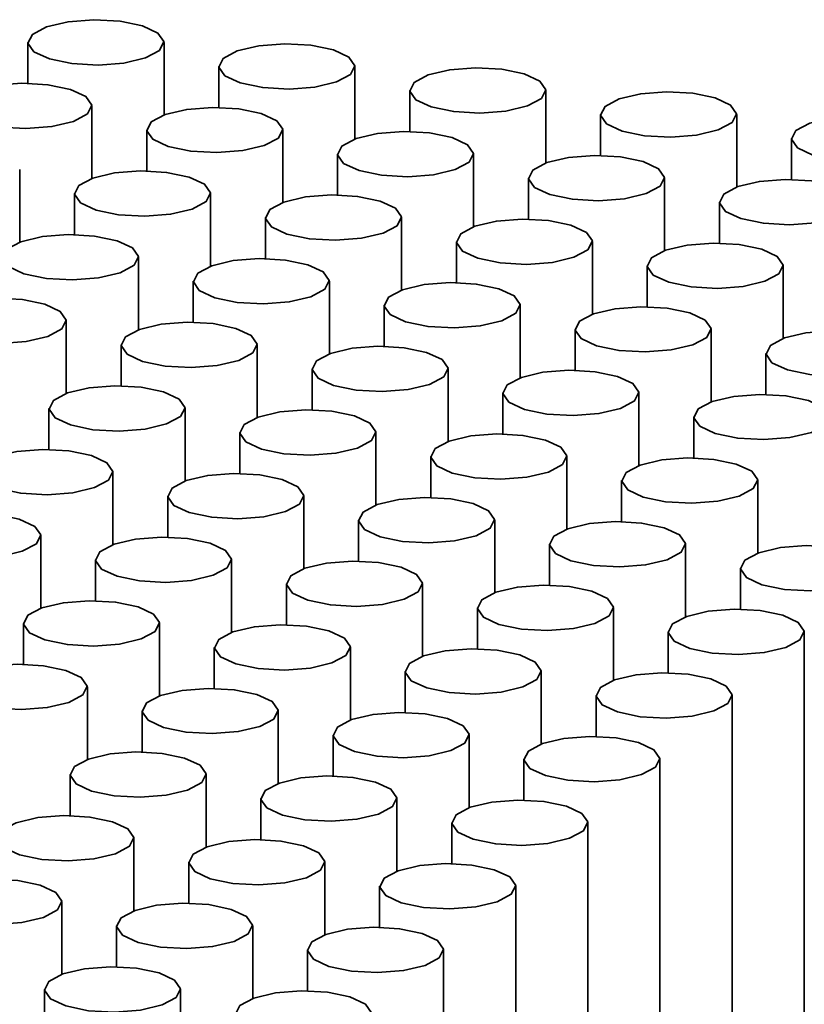
# Model space of a CAD drawing. Units: millimetres. Extents: x 10 to 205, y 4 to 287.
# Drawn here: x 44 to 45, y 49 to 50 of the extents above; entities that cross this region are included whole.
import ezdxf

# ---------------------------------------------------------------- set-up
doc = ezdxf.new("R2010")
doc.units = ezdxf.units.MM

msp = doc.modelspace()

# ---------------------------------------------------------------- linework, layer by layer
at = {"color": 7, "linetype": 'Continuous', "lineweight": 35}
for p, q in [((44.46383, 50.23467), (44.46383, 50.19449)), ((44.59716, 50.16355), (44.59716, 50.23467)), ((44.65091, 50.2111), (44.65091, 50.17093)), ((44.78425, 50.13998), (44.78425, 50.2111)), ((44.838, 50.18753), (44.838, 50.14735)), ((44.97133, 50.11641), (44.97133, 50.18753)), ((44.52645, 50.10119), (44.52645, 50.17231)), ((45.02508, 50.16396), (45.02508, 50.12378)), ((45.15841, 50.09284), (45.15841, 50.16396)), ((44.5802, 50.14874), (44.5802, 50.10856)), ((44.71354, 50.07762), (44.71354, 50.14874)), ((45.21216, 50.14039), (45.21216, 50.10021)), ((44.76729, 50.12517), (44.76729, 50.08499)), ((44.90062, 50.05405), (44.90062, 50.12517)), ((44.45574, 50.03883), (44.45574, 50.10995)), ((44.95437, 50.1016), (44.95437, 50.06142)), ((45.0877, 50.03048), (45.0877, 50.1016)), ((44.50949, 50.08638), (44.50949, 50.0462)), ((44.64283, 50.01525), (44.64283, 50.08638)), ((45.14145, 50.07803), (45.14145, 50.03785)), ((44.69657, 50.06281), (44.69657, 50.02263)), ((44.82991, 49.99169), (44.82991, 50.06281)), ((44.88366, 50.03924), (44.88366, 49.99906)), ((45.01699, 49.96812), (45.01699, 50.03924)), ((44.57211, 49.9529), (44.57211, 50.02402)), ((45.07074, 50.01567), (45.07074, 49.97549)), ((45.20407, 49.94455), (45.20407, 50.01567)), ((44.62586, 50.00045), (44.62586, 49.96027)), ((44.7592, 49.92933), (44.7592, 50.00045)), ((44.81295, 49.97688), (44.81295, 49.9367)), ((44.94628, 49.90576), (44.94628, 49.97688)), ((44.5014, 49.89054), (44.5014, 49.96166)), ((45.00003, 49.95331), (45.00003, 49.91313)), ((45.13336, 49.88219), (45.13336, 49.95331)), ((44.55515, 49.93809), (44.55515, 49.8979)), ((44.68849, 49.86697), (44.68849, 49.93809)), ((45.18711, 49.92974), (45.18711, 49.88956)), ((44.74224, 49.91451), (44.74224, 49.87434)), ((44.87557, 49.84339), (44.87557, 49.91451)), ((44.92932, 49.89095), (44.92932, 49.85077)), ((45.06265, 49.81982), (45.06265, 49.89095)), ((44.48444, 49.87572), (44.48444, 49.83555)), ((44.61778, 49.8046), (44.61778, 49.87572)), ((45.1164, 49.86738), (45.1164, 49.8272)), ((44.67153, 49.85216), (44.67153, 49.81198)), ((44.80486, 49.78103), (44.80486, 49.85216)), ((44.85861, 49.82859), (44.85861, 49.78841)), ((44.99194, 49.75747), (44.99194, 49.82859)), ((44.54707, 49.74224), (44.54707, 49.81337)), ((45.04569, 49.80502), (45.04569, 49.76484)), ((45.17902, 49.7339), (45.17902, 49.80502)), ((44.60081, 49.7898), (44.60081, 49.74962)), ((44.73415, 49.71868), (44.73415, 49.7898)), ((44.7879, 49.76623), (44.7879, 49.72604)), ((44.92123, 49.69511), (44.92123, 49.76623)), ((44.47635, 49.67989), (44.47635, 49.75101)), ((44.97498, 49.74265), (44.97498, 49.70247)), ((45.10831, 49.67153), (45.10831, 49.74265)), ((44.5301, 49.72744), (44.5301, 49.68725)), ((44.66344, 49.65632), (44.66344, 49.72744)), ((45.16206, 49.71908), (45.16206, 49.6789)), ((44.71719, 49.70386), (44.71719, 49.66368)), ((44.85052, 49.63274), (44.85052, 49.70386)), ((44.90427, 49.68029), (44.90427, 49.64011)), ((45.0376, 49.60917), (45.0376, 49.68029)), ((44.45939, 49.66507), (44.45939, 49.62489)), ((44.59273, 49.59395), (44.59273, 49.66507)), ((45.09135, 49.65672), (45.09135, 49.61655)), ((45.22469, 48.71392), (45.22469, 49.65672)), ((44.64648, 49.6415), (44.64648, 49.60132)), ((44.77981, 49.57038), (44.77981, 49.6415)), ((44.83356, 49.61793), (44.83356, 49.57776)), ((44.96689, 49.54681), (44.96689, 49.61793)), ((44.52202, 49.53159), (44.52202, 49.60271)), ((45.02064, 49.59437), (45.02064, 49.55418)), ((45.15398, 48.65156), (45.15398, 49.59437)), ((44.57577, 49.57914), (44.57577, 49.53897)), ((44.7091, 49.50802), (44.7091, 49.57914)), ((44.76285, 49.55558), (44.76285, 49.51539)), ((44.89618, 49.48445), (44.89618, 49.55558)), ((44.94993, 49.532), (44.94993, 49.49182)), ((45.08326, 48.58919), (45.08326, 49.532)), ((44.50506, 49.51678), (44.50506, 49.4766)), ((44.63839, 49.44566), (44.63839, 49.51678)), ((44.69214, 49.49321), (44.69214, 49.45303)), ((44.82547, 49.42209), (44.82547, 49.49321)), ((44.87922, 49.46964), (44.87922, 49.42946)), ((45.01255, 48.52683), (45.01255, 49.46964)), ((44.56768, 49.3833), (44.56768, 49.45442)), ((44.62143, 49.43085), (44.62143, 49.39067)), ((44.75476, 49.35973), (44.75476, 49.43085)), ((44.80851, 49.40728), (44.80851, 49.3671)), ((44.94184, 48.46447), (44.94184, 49.40728)), ((44.49697, 49.32094), (44.49697, 49.39206)), ((44.55072, 49.36849), (44.55072, 49.32831)), ((44.68405, 49.29737), (44.68405, 49.36849)), ((44.7378, 49.34492), (44.7378, 49.30474)), ((44.87113, 48.40211), (44.87113, 49.34492)), ((44.48001, 49.30613), (44.48001, 49.26595)), ((44.61334, 49.23501), (44.61334, 49.30613))]:
    msp.add_line(p, q, dxfattribs=at)
at = {"color": 7, "linetype": 'Continuous', "lineweight": 35, "flags": 128}
for points in [[(44.4819, 50.24988), (44.46814, 50.24253), (44.46386, 50.23398), (44.46973, 50.22553), (44.48486, 50.21847), (44.50693, 50.21389), (44.53259, 50.21246), (44.55793, 50.21442), (44.57909, 50.21946), (44.59286, 50.22682), (44.59713, 50.23537), (44.59126, 50.24382), (44.57614, 50.25087), (44.55407, 50.25546), (44.52841, 50.25688), (44.50307, 50.25493), (44.4819, 50.24988)], [(44.66899, 50.22632), (44.65522, 50.21896), (44.65095, 50.21041), (44.65682, 50.20196), (44.67194, 50.1949), (44.69401, 50.19032), (44.71967, 50.18889), (44.74501, 50.19085), (44.76617, 50.19589), (44.77994, 50.20325), (44.78421, 50.2118), (44.77834, 50.22025), (44.76322, 50.2273), (44.74115, 50.23189), (44.71549, 50.23331), (44.69015, 50.23136), (44.66899, 50.22632)], [(44.85607, 50.20275), (44.8423, 50.19539), (44.83803, 50.18684), (44.8439, 50.17839), (44.85902, 50.17133), (44.88109, 50.16675), (44.90675, 50.16532), (44.93209, 50.16728), (44.95326, 50.17232), (44.96702, 50.17968), (44.9713, 50.18823), (44.96543, 50.19668), (44.9503, 50.20373), (44.92823, 50.20832), (44.90257, 50.20974), (44.87723, 50.20779), (44.85607, 50.20275)], [(44.41119, 50.18753), (44.39743, 50.18017), (44.39315, 50.17162), (44.39902, 50.16317), (44.41415, 50.15611), (44.43622, 50.15153), (44.46187, 50.1501), (44.48722, 50.15206), (44.50838, 50.1571), (44.52215, 50.16446), (44.52642, 50.17301), (44.52055, 50.18146), (44.50543, 50.18851), (44.48336, 50.1931), (44.4577, 50.19452), (44.43236, 50.19257), (44.41119, 50.18753)], [(45.04315, 50.17918), (45.02939, 50.17182), (45.02511, 50.16326), (45.03098, 50.15482), (45.04611, 50.14776), (45.06818, 50.14317), (45.09383, 50.14175), (45.11917, 50.14371), (45.14034, 50.14875), (45.15411, 50.1561), (45.15838, 50.16466), (45.15251, 50.1731), (45.13739, 50.18016), (45.11532, 50.18475), (45.08966, 50.18618), (45.06432, 50.18421), (45.04315, 50.17918)], [(44.59828, 50.16396), (44.58451, 50.1566), (44.58024, 50.14805), (44.58611, 50.1396), (44.60123, 50.13254), (44.6233, 50.12796), (44.64896, 50.12653), (44.6743, 50.12849), (44.69546, 50.13353), (44.70923, 50.14089), (44.7135, 50.14944), (44.70763, 50.15788), (44.69251, 50.16494), (44.67044, 50.16953), (44.64478, 50.17095), (44.61944, 50.16899), (44.59828, 50.16396)], [(45.23023, 50.1556), (45.21647, 50.14824), (45.21219, 50.13969), (45.21807, 50.13125), (45.23319, 50.1242), (45.25526, 50.1196), (45.28092, 50.11818), (45.30626, 50.12013), (45.32742, 50.12518), (45.34119, 50.13253), (45.34546, 50.14108), (45.33959, 50.14953), (45.32447, 50.15659), (45.3024, 50.16117), (45.27674, 50.16261), (45.2514, 50.16064), (45.23023, 50.1556)], [(44.78536, 50.14038), (44.77159, 50.13303), (44.76732, 50.12447), (44.77319, 50.11603), (44.78831, 50.10897), (44.81038, 50.10438), (44.83604, 50.10296), (44.86138, 50.10492), (44.88255, 50.10995), (44.89631, 50.11731), (44.90059, 50.12586), (44.89471, 50.13431), (44.87959, 50.14137), (44.85752, 50.14596), (44.83186, 50.14739), (44.80652, 50.14542), (44.78536, 50.14038)], [(44.97244, 50.11681), (44.95867, 50.10945), (44.9544, 50.1009), (44.96027, 50.09245), (44.97539, 50.08541), (44.99746, 50.08081), (45.02312, 50.07939), (45.04846, 50.08134), (45.06963, 50.08639), (45.0834, 50.09374), (45.08767, 50.10229), (45.0818, 50.11074), (45.06668, 50.1178), (45.04461, 50.12238), (45.01895, 50.12381), (44.99361, 50.12185), (44.97244, 50.11681)], [(44.52756, 50.10159), (44.5138, 50.09423), (44.50952, 50.08568), (44.5154, 50.07724), (44.53052, 50.07018), (44.55259, 50.06559), (44.57825, 50.06417), (44.60359, 50.06613), (44.62475, 50.07116), (44.63852, 50.07852), (44.64279, 50.08707), (44.63692, 50.09552), (44.6218, 50.10258), (44.59973, 50.10716), (44.57407, 50.1086), (44.54873, 50.10663), (44.52756, 50.10159)], [(45.15952, 50.09324), (45.14576, 50.08589), (45.14148, 50.07733), (45.14736, 50.06889), (45.16248, 50.06183), (45.18455, 50.05724), (45.21021, 50.05582), (45.23555, 50.05777), (45.25671, 50.06282), (45.27048, 50.07017), (45.27475, 50.07873), (45.26888, 50.08717), (45.25376, 50.09423), (45.23169, 50.09882), (45.20603, 50.10024), (45.18069, 50.09829), (45.15952, 50.09324)], [(44.71465, 50.07802), (44.70088, 50.07066), (44.69661, 50.06211), (44.70248, 50.05366), (44.7176, 50.04661), (44.73967, 50.04202), (44.76533, 50.0406), (44.79067, 50.04255), (44.81184, 50.0476), (44.8256, 50.05495), (44.82988, 50.0635), (44.824, 50.07195), (44.80888, 50.07901), (44.78681, 50.08359), (44.76115, 50.08502), (44.73581, 50.08306), (44.71465, 50.07802)], [(44.90173, 50.05445), (44.88796, 50.0471), (44.88369, 50.03854), (44.88956, 50.0301), (44.90468, 50.02304), (44.92675, 50.01845), (44.95241, 50.01703), (44.97775, 50.01898), (44.99892, 50.02403), (45.01268, 50.03138), (45.01696, 50.03994), (45.01109, 50.04838), (44.99596, 50.05544), (44.97389, 50.06003), (44.94824, 50.06145), (44.9229, 50.0595), (44.90173, 50.05445)], [(44.45685, 50.03923), (44.44309, 50.03187), (44.43881, 50.02332), (44.44469, 50.01487), (44.45981, 50.00782), (44.48188, 50.00323), (44.50754, 50.00181), (44.53288, 50.00376), (44.55404, 50.00881), (44.56781, 50.01616), (44.57208, 50.02471), (44.56621, 50.03316), (44.55109, 50.04022), (44.52902, 50.0448), (44.50336, 50.04623), (44.47802, 50.04427), (44.45685, 50.03923)], [(45.08881, 50.03089), (45.07505, 50.02353), (45.07077, 50.01498), (45.07664, 50.00653), (45.09177, 49.99947), (45.11384, 49.99489), (45.1395, 49.99346), (45.16484, 49.99542), (45.186, 50.00046), (45.19977, 50.00782), (45.20404, 50.01637), (45.19817, 50.02482), (45.18305, 50.03186), (45.16098, 50.03646), (45.13532, 50.03788), (45.10998, 50.03593), (45.08881, 50.03089)], [(44.64394, 50.01566), (44.63017, 50.00831), (44.6259, 49.99975), (44.63177, 49.99131), (44.64689, 49.98425), (44.66896, 49.97966), (44.69462, 49.97824), (44.71996, 49.98019), (44.74113, 49.98524), (44.75489, 49.99259), (44.75916, 50.00115), (44.75329, 50.00959), (44.73817, 50.01665), (44.7161, 50.02124), (44.69044, 50.02266), (44.6651, 50.02071), (44.64394, 50.01566)], [(44.83102, 49.9921), (44.81725, 49.98474), (44.81298, 49.97619), (44.81885, 49.96774), (44.83397, 49.96068), (44.85604, 49.95609), (44.8817, 49.95466), (44.90704, 49.95663), (44.92821, 49.96167), (44.94198, 49.96903), (44.94625, 49.97758), (44.94038, 49.98602), (44.92525, 49.99307), (44.90318, 49.99767), (44.87753, 49.99909), (44.85218, 49.99713), (44.83102, 49.9921)], [(44.38614, 49.97687), (44.37238, 49.96952), (44.3681, 49.96096), (44.37397, 49.95252), (44.3891, 49.94546), (44.41117, 49.94087), (44.43683, 49.93945), (44.46217, 49.9414), (44.48333, 49.94645), (44.4971, 49.9538), (44.50137, 49.96236), (44.4955, 49.9708), (44.48038, 49.97785), (44.45831, 49.98245), (44.43265, 49.98387), (44.40731, 49.98192), (44.38614, 49.97687)], [(45.0181, 49.96852), (45.00434, 49.96117), (45.00006, 49.95261), (45.00593, 49.94417), (45.02106, 49.93711), (45.04313, 49.93252), (45.06878, 49.9311), (45.09413, 49.93306), (45.11529, 49.93809), (45.12906, 49.94545), (45.13333, 49.954), (45.12746, 49.96245), (45.11234, 49.96951), (45.09027, 49.9741), (45.06461, 49.97552), (45.03927, 49.97356), (45.0181, 49.96852)], [(44.57323, 49.95331), (44.55946, 49.94595), (44.55519, 49.9374), (44.56106, 49.92895), (44.57618, 49.92189), (44.59825, 49.9173), (44.62391, 49.91587), (44.64925, 49.91784), (44.67041, 49.92288), (44.68418, 49.93023), (44.68845, 49.93879), (44.68258, 49.94723), (44.66746, 49.95428), (44.64539, 49.95888), (44.61973, 49.9603), (44.59439, 49.95834), (44.57323, 49.95331)], [(45.20519, 49.94495), (45.19142, 49.93759), (45.18715, 49.92904), (45.19302, 49.92059), (45.20814, 49.91354), (45.23021, 49.90895), (45.25587, 49.90753), (45.28121, 49.90948), (45.30237, 49.91452), (45.31614, 49.92188), (45.32041, 49.93043), (45.31454, 49.93888), (45.29942, 49.94594), (45.27735, 49.95052), (45.25169, 49.95195), (45.22635, 49.94999), (45.20519, 49.94495)], [(44.76031, 49.92973), (44.74654, 49.92237), (44.74227, 49.91382), (44.74814, 49.90538), (44.76326, 49.89832), (44.78533, 49.89373), (44.81099, 49.89231), (44.83633, 49.89427), (44.8575, 49.8993), (44.87126, 49.90666), (44.87554, 49.91521), (44.86967, 49.92366), (44.85454, 49.93072), (44.83247, 49.9353), (44.80681, 49.93673), (44.78147, 49.93477), (44.76031, 49.92973)], [(44.94739, 49.90616), (44.93363, 49.8988), (44.92935, 49.89025), (44.93522, 49.8818), (44.95035, 49.87475), (44.97242, 49.87016), (44.99807, 49.86874), (45.02341, 49.87069), (45.04458, 49.87573), (45.05835, 49.88309), (45.06262, 49.89164), (45.05675, 49.90009), (45.04163, 49.90715), (45.01956, 49.91173), (44.9939, 49.91316), (44.96856, 49.9112), (44.94739, 49.90616)], [(44.50252, 49.89094), (44.48875, 49.88358), (44.48448, 49.87503), (44.49035, 49.86658), (44.50547, 49.85953), (44.52754, 49.85494), (44.5532, 49.85352), (44.57854, 49.85547), (44.5997, 49.86051), (44.61347, 49.86787), (44.61774, 49.87642), (44.61187, 49.88487), (44.59675, 49.89193), (44.57468, 49.89651), (44.54902, 49.89794), (44.52368, 49.89598), (44.50252, 49.89094)], [(45.13448, 49.88259), (45.12071, 49.87523), (45.11643, 49.86668), (45.12231, 49.85823), (45.13743, 49.85118), (45.1595, 49.84659), (45.18516, 49.84517), (45.2105, 49.84712), (45.23166, 49.85216), (45.24543, 49.85952), (45.2497, 49.86807), (45.24383, 49.87652), (45.22871, 49.88358), (45.20664, 49.88816), (45.18098, 49.88959), (45.15564, 49.88763), (45.13448, 49.88259)], [(44.6896, 49.86737), (44.67583, 49.86001), (44.67156, 49.85146), (44.67743, 49.84301), (44.69255, 49.83596), (44.71462, 49.83137), (44.74028, 49.82995), (44.76562, 49.8319), (44.78679, 49.83694), (44.80055, 49.8443), (44.80483, 49.85285), (44.79895, 49.8613), (44.78383, 49.86836), (44.76176, 49.87294), (44.7361, 49.87437), (44.71076, 49.87241), (44.6896, 49.86737)], [(44.87668, 49.8438), (44.86291, 49.83644), (44.85864, 49.82789), (44.86451, 49.81944), (44.87963, 49.81239), (44.90171, 49.8078), (44.92736, 49.80638), (44.9527, 49.80833), (44.97387, 49.81337), (44.98764, 49.82073), (44.99191, 49.82928), (44.98604, 49.83773), (44.97092, 49.84479), (44.94885, 49.84937), (44.92319, 49.8508), (44.89785, 49.84884), (44.87668, 49.8438)], [(44.4318, 49.82858), (44.41804, 49.82122), (44.41376, 49.81267), (44.41964, 49.80422), (44.43476, 49.79717), (44.45683, 49.79258), (44.48249, 49.79116), (44.50783, 49.79311), (44.52899, 49.79815), (44.54276, 49.80551), (44.54703, 49.81406), (44.54116, 49.82251), (44.52604, 49.82957), (44.50397, 49.83415), (44.47831, 49.83557), (44.45297, 49.83362), (44.4318, 49.82858)], [(45.06376, 49.82023), (45.05, 49.81288), (45.04572, 49.80432), (45.0516, 49.79587), (45.06672, 49.78882), (45.08879, 49.78423), (45.11445, 49.7828), (45.13979, 49.78476), (45.16095, 49.78981), (45.17472, 49.79716), (45.17899, 49.80572), (45.17312, 49.81416), (45.158, 49.82121), (45.13593, 49.82581), (45.11027, 49.82723), (45.08493, 49.82527), (45.06376, 49.82023)], [(44.61889, 49.80501), (44.60512, 49.79765), (44.60085, 49.7891), (44.60672, 49.78065), (44.62184, 49.7736), (44.64391, 49.76901), (44.66957, 49.76759), (44.69491, 49.76954), (44.71608, 49.77458), (44.72984, 49.78194), (44.73412, 49.79049), (44.72824, 49.79894), (44.71312, 49.80599), (44.69105, 49.81058), (44.66539, 49.81201), (44.64005, 49.81005), (44.61889, 49.80501)], [(44.80597, 49.78144), (44.7922, 49.77409), (44.78793, 49.76553), (44.7938, 49.75708), (44.80892, 49.75003), (44.83099, 49.74544), (44.85665, 49.74401), (44.88199, 49.74597), (44.90316, 49.75102), (44.91693, 49.75837), (44.9212, 49.76693), (44.91533, 49.77537), (44.90021, 49.78242), (44.87813, 49.78702), (44.85248, 49.78844), (44.82714, 49.78648), (44.80597, 49.78144)], [(44.36109, 49.76622), (44.34733, 49.75886), (44.34305, 49.75031), (44.34893, 49.74186), (44.36405, 49.73481), (44.38612, 49.73022), (44.41178, 49.72879), (44.43712, 49.73075), (44.45828, 49.73579), (44.47205, 49.74315), (44.47632, 49.7517), (44.47045, 49.76015), (44.45533, 49.7672), (44.43326, 49.77179), (44.4076, 49.77322), (44.38226, 49.77126), (44.36109, 49.76622)], [(44.99305, 49.75787), (44.97929, 49.75051), (44.97501, 49.74196), (44.98088, 49.73352), (44.99601, 49.72646), (45.01808, 49.72186), (45.04374, 49.72044), (45.06908, 49.72241), (45.09024, 49.72744), (45.10401, 49.73479), (45.10828, 49.74335), (45.10241, 49.7518), (45.08729, 49.75885), (45.06522, 49.76344), (45.03956, 49.76487), (45.01422, 49.76291), (44.99305, 49.75787)], [(44.54818, 49.74265), (44.53441, 49.7353), (44.53014, 49.72674), (44.53601, 49.71829), (44.55113, 49.71124), (44.5732, 49.70665), (44.59886, 49.70522), (44.6242, 49.70718), (44.64537, 49.71222), (44.65913, 49.71958), (44.6634, 49.72814), (44.65753, 49.73658), (44.64241, 49.74363), (44.62034, 49.74823), (44.59468, 49.74965), (44.56934, 49.74769), (44.54818, 49.74265)], [(45.18014, 49.7343), (45.16637, 49.72694), (45.1621, 49.71839), (45.16797, 49.70994), (45.18309, 49.70289), (45.20516, 49.6983), (45.23082, 49.69687), (45.25616, 49.69883), (45.27732, 49.70387), (45.29109, 49.71123), (45.29536, 49.71978), (45.28949, 49.72823), (45.27437, 49.73528), (45.2523, 49.73987), (45.22664, 49.7413), (45.2013, 49.73934), (45.18014, 49.7343)], [(44.73526, 49.71908), (44.72149, 49.71172), (44.71722, 49.70316), (44.72309, 49.69472), (44.73821, 49.68767), (44.76028, 49.68307), (44.78594, 49.68165), (44.81128, 49.68361), (44.83245, 49.68865), (44.84622, 49.696), (44.85049, 49.70456), (44.84462, 49.71301), (44.82949, 49.72006), (44.80742, 49.72465), (44.78177, 49.72608), (44.75642, 49.72412), (44.73526, 49.71908)], [(44.92234, 49.69551), (44.90858, 49.68815), (44.9043, 49.6796), (44.91017, 49.67115), (44.9253, 49.6641), (44.94737, 49.65951), (44.97303, 49.65808), (44.99837, 49.66004), (45.01953, 49.66508), (45.0333, 49.67244), (45.03757, 49.68099), (45.0317, 49.68944), (45.01658, 49.69649), (44.99451, 49.70108), (44.96885, 49.70251), (44.94351, 49.70055), (44.92234, 49.69551)], [(44.47747, 49.68028), (44.4637, 49.67293), (44.45943, 49.66437), (44.4653, 49.65593), (44.48042, 49.64888), (44.50249, 49.64428), (44.52815, 49.64286), (44.55349, 49.64482), (44.57465, 49.64986), (44.58842, 49.65721), (44.59269, 49.66577), (44.58682, 49.67422), (44.5717, 49.68127), (44.54963, 49.68586), (44.52397, 49.68729), (44.49863, 49.68533), (44.47747, 49.68028)], [(45.10943, 49.67194), (45.09566, 49.66458), (45.09139, 49.65603), (45.09726, 49.64758), (45.11238, 49.64052), (45.13445, 49.63594), (45.16011, 49.63452), (45.18545, 49.63647), (45.20661, 49.64151), (45.22038, 49.64887), (45.22465, 49.65742), (45.21878, 49.66587), (45.20366, 49.67293), (45.18159, 49.67751), (45.15593, 49.67893), (45.13059, 49.67698), (45.10943, 49.67194)], [(44.66455, 49.65672), (44.65078, 49.64936), (44.64651, 49.64081), (44.65238, 49.63236), (44.6675, 49.62531), (44.68957, 49.62072), (44.71523, 49.61929), (44.74057, 49.62125), (44.76174, 49.62629), (44.7755, 49.63365), (44.77978, 49.6422), (44.77391, 49.65065), (44.75878, 49.6577), (44.73671, 49.66229), (44.71105, 49.66371), (44.68571, 49.66176), (44.66455, 49.65672)], [(44.85163, 49.63315), (44.83787, 49.62579), (44.83359, 49.61724), (44.83946, 49.60879), (44.85459, 49.60173), (44.87666, 49.59715), (44.90232, 49.59573), (44.92765, 49.59768), (44.94882, 49.60272), (44.96259, 49.61008), (44.96686, 49.61863), (44.96099, 49.62708), (44.94587, 49.63413), (44.9238, 49.63872), (44.89814, 49.64014), (44.8728, 49.63819), (44.85163, 49.63315)], [(44.40676, 49.61793), (44.39299, 49.61057), (44.38872, 49.60202), (44.39459, 49.59357), (44.40971, 49.58651), (44.43178, 49.58193), (44.45744, 49.5805), (44.48278, 49.58246), (44.50394, 49.5875), (44.51771, 49.59486), (44.52198, 49.60341), (44.51611, 49.61186), (44.50099, 49.61891), (44.47892, 49.6235), (44.45326, 49.62492), (44.42792, 49.62297), (44.40676, 49.61793)], [(45.03872, 49.60958), (45.02495, 49.60222), (45.02067, 49.59367), (45.02655, 49.58522), (45.04167, 49.57816), (45.06374, 49.57358), (45.0894, 49.57215), (45.11474, 49.57411), (45.1359, 49.57915), (45.14967, 49.58651), (45.15394, 49.59506), (45.14807, 49.60351), (45.13295, 49.61056), (45.11088, 49.61515), (45.08522, 49.61657), (45.05988, 49.61462), (45.03872, 49.60958)], [(44.59384, 49.59436), (44.58007, 49.587), (44.5758, 49.57845), (44.58167, 49.57), (44.59679, 49.56294), (44.61886, 49.55836), (44.64452, 49.55693), (44.66986, 49.55889), (44.69103, 49.56393), (44.70479, 49.57129), (44.70907, 49.57984), (44.70319, 49.58829), (44.68807, 49.59534), (44.666, 49.59993), (44.64034, 49.60135), (44.615, 49.5994), (44.59384, 49.59436)], [(44.78092, 49.57079), (44.76715, 49.56343), (44.76288, 49.55488), (44.76875, 49.54643), (44.78387, 49.53937), (44.80595, 49.53479), (44.8316, 49.53336), (44.85695, 49.53532), (44.87811, 49.54036), (44.89188, 49.54772), (44.89615, 49.55627), (44.89028, 49.56471), (44.87516, 49.57177), (44.85309, 49.57636), (44.82743, 49.57778), (44.80209, 49.57583), (44.78092, 49.57079)], [(44.968, 49.54722), (44.95424, 49.53986), (44.94996, 49.5313), (44.95584, 49.52286), (44.97096, 49.51581), (44.99303, 49.51121), (45.01869, 49.50979), (45.04403, 49.51175), (45.06519, 49.51678), (45.07896, 49.52414), (45.08323, 49.5327), (45.07736, 49.54114), (45.06224, 49.5482), (45.04017, 49.55279), (45.01451, 49.55422), (44.98917, 49.55225), (44.968, 49.54722)], [(44.52313, 49.532), (44.50936, 49.52464), (44.50509, 49.51609), (44.51096, 49.50764), (44.52608, 49.50058), (44.54815, 49.49599), (44.57381, 49.49457), (44.59915, 49.49653), (44.62032, 49.50157), (44.63408, 49.50893), (44.63836, 49.51748), (44.63248, 49.52592), (44.61736, 49.53298), (44.59529, 49.53757), (44.56963, 49.53899), (44.54429, 49.53703), (44.52313, 49.532)], [(44.71021, 49.50842), (44.69644, 49.50107), (44.69217, 49.49251), (44.69804, 49.48407), (44.71316, 49.47702), (44.73523, 49.47242), (44.76089, 49.471), (44.78623, 49.47296), (44.8074, 49.47799), (44.82117, 49.48535), (44.82544, 49.4939), (44.81957, 49.50235), (44.80445, 49.50941), (44.78237, 49.514), (44.75672, 49.51543), (44.73138, 49.51346), (44.71021, 49.50842)], [(44.89729, 49.48485), (44.88353, 49.4775), (44.87925, 49.46894), (44.88513, 49.4605), (44.90025, 49.45345), (44.92232, 49.44885), (44.94798, 49.44743), (44.97332, 49.44938), (44.99448, 49.45443), (45.00825, 49.46178), (45.01252, 49.47034), (45.00665, 49.47878), (44.99153, 49.48584), (44.96946, 49.49043), (44.9438, 49.49185), (44.91846, 49.4899), (44.89729, 49.48485)], [(44.45242, 49.46963), (44.43865, 49.46227), (44.43438, 49.45372), (44.44025, 49.44528), (44.45537, 49.43823), (44.47744, 49.43363), (44.5031, 49.43221), (44.52844, 49.43416), (44.54961, 49.4392), (44.56337, 49.44656), (44.56764, 49.45511), (44.56177, 49.46356), (44.54665, 49.47062), (44.52458, 49.4752), (44.49892, 49.47664), (44.47358, 49.47467), (44.45242, 49.46963)], [(44.6395, 49.44606), (44.62573, 49.43871), (44.62146, 49.43015), (44.62733, 49.42171), (44.64245, 49.41465), (44.66452, 49.41006), (44.69018, 49.40864), (44.71552, 49.41059), (44.73669, 49.41564), (44.75046, 49.42299), (44.75473, 49.43155), (44.74886, 49.43999), (44.73373, 49.44705), (44.71166, 49.45164), (44.68601, 49.45306), (44.66066, 49.45111), (44.6395, 49.44606)], [(44.82658, 49.42249), (44.81282, 49.41514), (44.80854, 49.40659), (44.81441, 49.39814), (44.82954, 49.39108), (44.85161, 49.3865), (44.87727, 49.38507), (44.90261, 49.38703), (44.92377, 49.39207), (44.93754, 49.39943), (44.94181, 49.40798), (44.93594, 49.41643), (44.92082, 49.42348), (44.89875, 49.42807), (44.87309, 49.42949), (44.84775, 49.42754), (44.82658, 49.42249)], [(44.38171, 49.40727), (44.36794, 49.39992), (44.36367, 49.39136), (44.36954, 49.38292), (44.38466, 49.37586), (44.40673, 49.37127), (44.43239, 49.36985), (44.45773, 49.3718), (44.47889, 49.37685), (44.49266, 49.3842), (44.49693, 49.39276), (44.49106, 49.4012), (44.47594, 49.40826), (44.45387, 49.41285), (44.42821, 49.41427), (44.40287, 49.41232), (44.38171, 49.40727)], [(44.56879, 49.3837), (44.55502, 49.37635), (44.55075, 49.3678), (44.55662, 49.35935), (44.57174, 49.35229), (44.59381, 49.34771), (44.61947, 49.34628), (44.64481, 49.34824), (44.66598, 49.35328), (44.67974, 49.36064), (44.68402, 49.36919), (44.67815, 49.37764), (44.66302, 49.38469), (44.64095, 49.38928), (44.61529, 49.3907), (44.58995, 49.38875), (44.56879, 49.3837)], [(44.75587, 49.36014), (44.74211, 49.35278), (44.73783, 49.34423), (44.7437, 49.33578), (44.75883, 49.32872), (44.7809, 49.32413), (44.80655, 49.3227), (44.8319, 49.32467), (44.85306, 49.32971), (44.86683, 49.33706), (44.8711, 49.34562), (44.86523, 49.35406), (44.85011, 49.36112), (44.82804, 49.36571), (44.80238, 49.36713), (44.77704, 49.36517), (44.75587, 49.36014)], [(44.49808, 49.32135), (44.48431, 49.31399), (44.48004, 49.30543), (44.48591, 49.29699), (44.50103, 49.28993), (44.5231, 49.28534), (44.54876, 49.28391), (44.5741, 49.28588), (44.59527, 49.29092), (44.60903, 49.29827), (44.61331, 49.30683), (44.60744, 49.31527), (44.59231, 49.32233), (44.57024, 49.32692), (44.54458, 49.32834), (44.51924, 49.32638), (44.49808, 49.32135)], [(44.68516, 49.29777), (44.67139, 49.29041), (44.66712, 49.28186), (44.67299, 49.27342), (44.68811, 49.26636), (44.71019, 49.26177), (44.73584, 49.26035), (44.76119, 49.2623), (44.78235, 49.26734), (44.79612, 49.2747), (44.80039, 49.28325), (44.79452, 49.2917), (44.7794, 49.29876), (44.75733, 49.30334), (44.73167, 49.30477), (44.70633, 49.30281), (44.68516, 49.29777)]]:
    msp.add_lwpolyline(points, dxfattribs=at)

doc.saveas('drawing.dxf')
